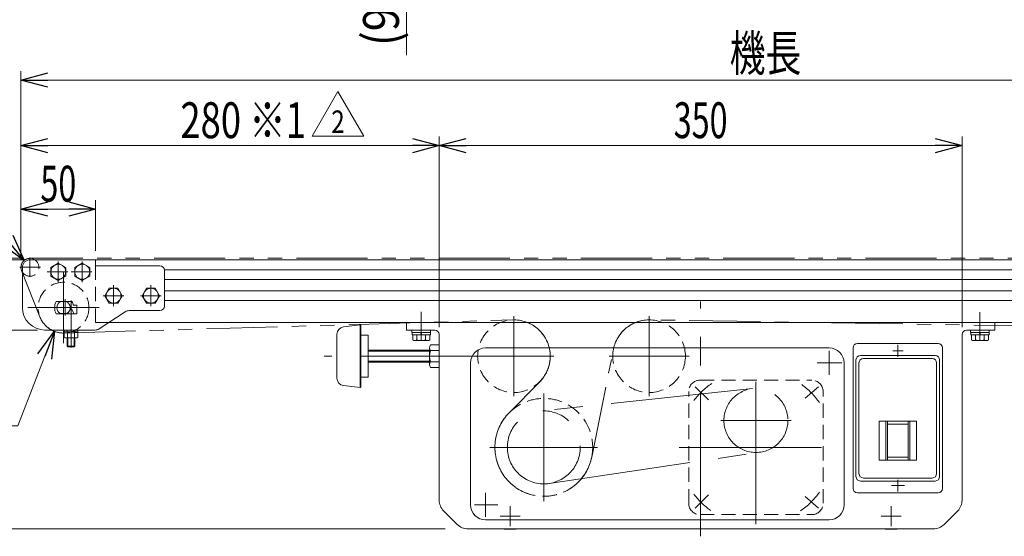
# Model space of a CAD drawing. Units: millimetres. Extents: x -1719 to 1719, y -1158 to 1158.
# Drawn here: x 430 to 1089, y -589 to -244 of the extents above; entities that cross this region are included whole.
import ezdxf
from ezdxf.enums import TextEntityAlignment as Align

# ---------------------------------------------------------------- set-up
doc = ezdxf.new("R2010")
doc.units = ezdxf.units.MM
doc.header["$LTSCALE"] = 1.5
for name, pattern in [('CENTERX2', [101.6, 63.5, -12.7, 12.7, -12.7]), ('DASHED2', [9.525, 6.35, -3.175]), ('PHANTOM', [63.5, 31.75, -6.35, 6.35, -6.35, 6.35, -6.35])]:
    doc.linetypes.add(name, pattern=pattern)
for name, color, linetype in [('11', 7, 'Continuous'), ('2', 7, 'Continuous'), ('4', 7, 'Continuous'), ('5', 7, 'Continuous'), ('BM0', 7, 'Continuous'), ('L-09', 7, 'Continuous'), ('L-6', 7, 'Continuous'), ('L-KOUNYU', 7, 'Continuous'), ('L-WORK', 7, 'Continuous'), ('Layer0002', 7, 'Continuous'), ('ZUWAKU', 7, 'Continuous'), ('寸法', 7, 'Continuous')]:
    doc.layers.add(name, color=color, linetype=linetype)
doc.styles.add('dcStyle0', font='ＭＳ Ｐゴシック', dxfattribs={"width": 1.2})
doc.styles.add('dcStyle1', font='txt.shx', dxfattribs={"width": 1.2, "bigfont": 'bigfont'})
doc.dimstyles.new('dc_Diam06', dxfattribs={"dimtxt": 24, "dimasz": 18.000011, "dimexe": 3, "dimexo": 3, "dimgap": 5, "dimtad": 2, "dimtih": 1, "dimtoh": 1, "dimdsep": 46, "dimtxsty": 'dcStyle0', "dimblk1": 'OPEN30', "dimblk2": 'OPEN30', "dimsah": 1, "dimcen": 0.09, "dimclrd": 2, "dimclre": 2, "dimclrt": 2, "dimadec": 0, "dimazin": 2, "dimtfac": 1, "dimtdec": 4, "dimtofl": 0, "dimtmove": 0, "dimatfit": 3, "dimfxl": 1, "dimarcsym": 1})
doc.dimstyles.new('dc_Rotated', dxfattribs={"dimtxt": 24, "dimasz": 18.000011, "dimexe": 5, "dimexo": 3, "dimgap": 5, "dimtad": 3, "dimdsep": 46, "dimtxsty": 'dcStyle0', "dimblk1": 'OPEN30', "dimblk2": 'OPEN30', "dimsah": 1, "dimcen": 0.09, "dimclrd": 2, "dimclre": 2, "dimclrt": 2, "dimadec": 0, "dimazin": 2, "dimtfac": 1, "dimtdec": 4, "dimtmove": 0, "dimatfit": 3, "dimfxl": 1, "dimarcsym": 1})

# ---------------------------------------------------------------- blocks, each defined once
blk = doc.blocks.new('_Open30')
at = {"color": 0, "linetype": 'ByBlock', "lineweight": -2}
for p, q in [((-1, 0.267949), (0, 0)), ((0, 0), (-1, -0.267949)), ((0, 0), (-1, 0))]:
    blk.add_line(p, q, dxfattribs=at)
blk = doc.blocks.new('*D8')
at = {"color": 2, "linetype": 'Continuous', "lineweight": 13}
for p, q in [((430.43, -403.39), (430.43, -278.1)), ((1430.43, -403.39), (1430.43, -278.1)), ((430.43, -284.1), (1430.43, -284.1))]:
    blk.add_line(p, q, dxfattribs=at)
at = {"color": 2, "xscale": 18.00001684569172, "yscale": 17.99993620934186}
for p, rotation in [((430.43, -284.1), 180), ((1430.43, -284.1), 360)]:
    blk.add_blockref('_Open30', p, dxfattribs=dict(at, rotation=rotation))
at = {"color": 2, "style": 'dcStyle0', "width": 0.6875}
blk.add_text('機長', height=24, dxfattribs=at).set_placement((904.85, -278.1), (952.85, -278.1), align=Align.FIT)
blk = doc.blocks.new('DC_IMAGEDIMGROUP_4')
at = {"color": 2, "linetype": 'Continuous', "lineweight": 13}
for p, q in [((330.43, -365.9), (330.43, -403.39)), ((430.43, -403.39), (325.43, -403.39)), ((429.43, -404.39), (325.43, -404.39)), ((330.43, -404.39), (330.43, -403.39)), ((330.43, -429.39), (330.43, -404.39))]:
    blk.add_line(p, q, dxfattribs=at)
at = {"color": 2, "xscale": 18.00001684569172, "yscale": 17.99993620934186}
for p, rotation in [((330.43, -403.39), 270), ((330.43, -404.39), 90)]:
    blk.add_blockref('_Open30', p, dxfattribs=dict(at, rotation=rotation))
at = {"color": 2, "style": 'dcStyle0', "width": 0.6875}
blk.add_text('1', height=24, rotation=90, dxfattribs=at).set_placement((325.43, -383.9), (325.43, -371.9), align=Align.FIT)
blk = doc.blocks.new('DC_IMAGEDIMGROUP_5')
at = {"color": 2, "linetype": 'Continuous', "lineweight": 13}
for p, q in [((430.43, -403.39), (430.43, -364.46)), ((480.43, -398.39), (480.43, -364.46)), ((430.43, -370.46), (480.43, -370.46))]:
    blk.add_line(p, q, dxfattribs=at)
at = {"color": 2, "xscale": 18.00001684569172, "yscale": 17.99993620934186}
for p, rotation in [((430.43, -370.46), 180), ((480.43, -370.46), 360)]:
    blk.add_blockref('_Open30', p, dxfattribs=dict(at, rotation=rotation))
at = {"color": 2, "style": 'dcStyle0', "width": 0.6875}
blk.add_text('50', height=24, dxfattribs=at).set_placement((443.43, -365.46), (467.43, -365.46), align=Align.FIT)
blk = doc.blocks.new('*D21')
at = {"color": 2, "linetype": 'Continuous', "lineweight": 13}
for p, q in [((430.43, -404.39), (430.43, -321.99)), ((710.43, -449.39), (710.43, -321.99)), ((430.43, -327.99), (710.43, -327.99))]:
    blk.add_line(p, q, dxfattribs=at)
at = {"color": 2, "xscale": 18.00001684569172, "yscale": 17.99993620934186}
for p, rotation in [((430.43, -327.99), 180), ((710.43, -327.99), 360)]:
    blk.add_blockref('_Open30', p, dxfattribs=dict(at, rotation=rotation))
at = {"color": 2, "style": 'dcStyle0', "width": 0.728135}
blk.add_text('280 ※1', height=24, dxfattribs=at).set_placement((537.16, -322.99), (621.16, -322.99), align=Align.FIT)
blk = doc.blocks.new('DC_GROUP_W_MMX224_RE_020_2_68')
at = {"color": 4, "linetype": 'DASHED2', "lineweight": 13}
for q in [(480.43, -404.39), (489.12, -446.39)]:
    blk.add_line((480.43, -446.39), q, dxfattribs=at)
at = {"color": 7, "linetype": 'Continuous', "lineweight": 13}
for p, q in [((480.43, -404.39), (1380.43, -404.39)), ((489.12, -446.39), (1371.74, -446.39))]:
    blk.add_line(p, q, dxfattribs=at)
at = {"color": 3, "linetype": 'Continuous', "lineweight": 13}
for p, q in [((526.42, -411.14), (1334.43, -411.14)), ((526.43, -417.64), (1334.43, -417.64)), ((526.43, -425.14), (1334.43, -425.14)), ((526.43, -431.64), (1334.43, -431.64))]:
    blk.add_line(p, q, dxfattribs=at)
blk = doc.blocks.new('*D106')
at = {"color": 2, "linetype": 'Continuous', "lineweight": 13}
for p, q in [((431.43, -404.39), (375.43, -404.39)), ((380.43, -451.39), (380.43, -404.39)), ((441.43, -451.39), (375.43, -451.39))]:
    blk.add_line(p, q, dxfattribs=at)
at = {"color": 2, "xscale": 18.00001684569172, "yscale": 17.99993620934186}
for p, rotation in [((380.43, -404.39), 90), ((380.43, -451.39), 270)]:
    blk.add_blockref('_Open30', p, dxfattribs=dict(at, rotation=rotation))
at = {"color": 2, "style": 'dcStyle0', "width": 0.6875}
blk.add_text('47', height=24, rotation=90, dxfattribs=at).set_placement((375.43, -439.89), (375.43, -415.89), align=Align.FIT)
blk = doc.blocks.new('*D107')
at = {"color": 2, "linetype": 'Continuous', "lineweight": 13}
for p, q in [((428.35, -515.37), (452.79, -452.24)), ((369.35, -515.37), (428.35, -515.37))]:
    blk.add_line(p, q, dxfattribs=at)
at = {"color": 2, "xscale": 18.00001684569172, "yscale": 17.99993620934186, "rotation": 68.83580629913969}
blk.add_blockref('_Open30', (452.79, -452.24), dxfattribs=at)
at = {"color": 2, "style": 'dcStyle0', "width": 0.6875}
blk.add_text('φ34', height=24, dxfattribs=at).set_placement((375.35, -510.37), (423.35, -510.37), align=Align.FIT)
blk = doc.blocks.new('*D108')
at = {"color": 2, "linetype": 'Continuous', "lineweight": 13}
for p, q in [((321.43, -341.52), (380.43, -341.52)), ((380.43, -341.52), (432.61, -404.76))]:
    blk.add_line(p, q, dxfattribs=at)
at = {"color": 2, "xscale": 18.00001684569172, "yscale": 17.99993620934186, "rotation": 309.528655366816}
blk.add_blockref('_Open30', (432.61, -404.76), dxfattribs=at)
at = {"color": 2, "style": 'dcStyle0', "width": 0.6875}
blk.add_text('φ12', height=24, dxfattribs=at).set_placement((327.43, -336.52), (375.43, -336.52), align=Align.FIT)
blk = doc.blocks.new('*D116')
at = {"color": 2, "linetype": 'Continuous', "lineweight": 13}
for p, q in [((431.43, -404.39), (325.43, -404.39)), ((330.43, -584.39), (330.43, -404.39)), ((714.42, -584.39), (325.43, -584.39))]:
    blk.add_line(p, q, dxfattribs=at)
at = {"color": 2, "xscale": 18.00001684569172, "yscale": 17.99993620934186}
for p, rotation in [((330.43, -404.39), 90), ((330.43, -584.39), 270)]:
    blk.add_blockref('_Open30', p, dxfattribs=dict(at, rotation=rotation))
at = {"color": 2, "style": 'dcStyle0', "width": 0.6875}
blk.add_text('180', height=24, rotation=90, dxfattribs=at).set_placement((325.43, -512.39), (325.43, -476.39), align=Align.FIT)
blk = doc.blocks.new('*D122')
at = {"color": 2, "linetype": 'Continuous', "lineweight": 13}
for p, q in [((710.43, -449.39), (710.43, -321.99)), ((1060.43, -449.39), (1060.43, -321.99)), ((710.43, -327.99), (1060.43, -327.99))]:
    blk.add_line(p, q, dxfattribs=at)
at = {"color": 2, "xscale": 18.00001684569172, "yscale": 17.99993620934186}
for p, rotation in [((710.43, -327.99), 180), ((1060.43, -327.99), 360)]:
    blk.add_blockref('_Open30', p, dxfattribs=dict(at, rotation=rotation))
at = {"color": 2, "style": 'dcStyle0', "width": 0.6875}
blk.add_text('350', height=24, dxfattribs=at).set_placement((867.43, -322.99), (903.43, -322.99), align=Align.FIT)
blk = doc.blocks.new('DC_GROUP_W_MMX224_RE_020_2_235')
at = {"color": 2, "linetype": 'Continuous', "lineweight": 13}
for p, q in [((625.31, -321.74), (642.63, -291.74)), ((642.63, -291.74), (659.95, -321.74)), ((659.95, -321.74), (625.31, -321.74))]:
    blk.add_line(p, q, dxfattribs=at)
at = {"color": 2, "style": 'dcStyle1', "width": 0.741176}
blk.add_text('2', height=15, dxfattribs=at).set_placement((638.13, -319.49), (647.13, -319.49), align=Align.FIT)
blk = doc.blocks.new('DC_GROUP_W_MMX224_RE_020_2_234')
at = {"linetype": 'Continuous'}
blk.add_blockref('DC_GROUP_W_MMX224_RE_020_2_235', (0, 0), dxfattribs=at)
blk = doc.blocks.new('DC_GROUP_W_MMX224_RE_020_2_244')
at = {"color": 7, "linetype": 'Continuous', "lineweight": 13}
for p, q in [((692.18, -451.39), (704.68, -451.39)), ((692.18, -451.39), (692.18, -452.99)), ((692.18, -452.99), (704.68, -452.99)), ((692.33, -452.99), (692.33, -454.49)), ((692.33, -454.49), (704.53, -454.49)), ((692.66, -454.49), (692.66, -457.98)), ((695.54, -454.49), (695.54, -457.98)), ((698.43, -454.49), (698.03, -452.99)), ((698.83, -454.49), (698.43, -452.99)), ((701.32, -454.49), (701.32, -457.98)), ((704.2, -454.49), (704.2, -457.98)), ((704.53, -452.99), (704.53, -454.49)), ((704.68, -451.39), (704.68, -452.99)), ((694.1, -458.49), (702.76, -458.49))]:
    blk.add_line(p, q, dxfattribs=at)
at = {"color": 3, "linetype": 'CENTERX2', "lineweight": 13}
blk.add_line((698.43, -458.49), (698.43, -451.39), dxfattribs=at)
at = {"color": 7, "linetype": 'Continuous', "lineweight": 13}
for centre, radius, start, end in [((694.1, -456.17), 2.32, 231.48106, 308.51894), ((698.43, -449.97), 8.51, 250.18081, 289.81919), ((702.76, -456.17), 2.32, 231.48106, 308.51894)]:
    blk.add_arc(centre, radius, start, end, dxfattribs=at)
blk = doc.blocks.new('DC_GROUP_W_MMX224_RE_020_2_245')
at = {"color": 7, "linetype": 'Continuous', "lineweight": 13}
for p, q in [((1066.18, -451.39), (1078.68, -451.39)), ((1066.18, -451.39), (1066.18, -452.99)), ((1066.18, -452.99), (1078.68, -452.99)), ((1066.33, -452.99), (1066.33, -454.49)), ((1066.33, -454.49), (1078.53, -454.49)), ((1066.66, -454.49), (1066.66, -457.98)), ((1069.54, -454.49), (1069.54, -457.98)), ((1072.43, -454.49), (1072.03, -452.99)), ((1072.83, -454.49), (1072.43, -452.99)), ((1075.32, -454.49), (1075.32, -457.98)), ((1078.2, -454.49), (1078.2, -457.98)), ((1078.53, -452.99), (1078.53, -454.49)), ((1078.68, -451.39), (1078.68, -452.99)), ((1068.1, -458.49), (1076.76, -458.49))]:
    blk.add_line(p, q, dxfattribs=at)
at = {"color": 3, "linetype": 'CENTERX2', "lineweight": 13}
blk.add_line((1072.43, -458.49), (1072.43, -451.39), dxfattribs=at)
at = {"color": 7, "linetype": 'Continuous', "lineweight": 13}
for centre, radius, start, end in [((1068.1, -456.17), 2.32, 231.48106, 308.51894), ((1072.43, -449.97), 8.51, 250.18081, 289.81919), ((1076.76, -456.17), 2.32, 231.48106, 308.51894)]:
    blk.add_arc(centre, radius, start, end, dxfattribs=at)
blk = doc.blocks.new('DC_GROUP_W_MMX224_RE_020_2_62')
at = {"layer": '5', "color": 3, "linetype": 'CENTERX2', "lineweight": 13}
for p, q in [((922.43, -581.22), (922.43, -480.36)), ((890.72, -498.18), (881.84, -489.3)), ((955.4, -496.91), (964.28, -489.3)), ((871.02, -529.89), (973.67, -529.89)), ((890.72, -561.59), (881.84, -570.47)), ((955.4, -562.86), (964.28, -570.47))]:
    blk.add_line(p, q, dxfattribs=at)
at = {"layer": '5', "color": 4, "linetype": 'DASHED2', "lineweight": 13}
for p, q in [((885.04, -484.89), (959.82, -484.89)), ((877.43, -567.28), (877.43, -492.5)), ((967.43, -567.28), (967.43, -492.5)), ((885.04, -574.89), (959.82, -574.89))]:
    blk.add_line(p, q, dxfattribs=at)
for centre, start, end in [((885.04, -492.5), 90, 180), ((959.82, -492.5), 0, 90), ((885.04, -567.28), 180, 270), ((959.82, -567.28), 270, 0)]:
    blk.add_arc(centre, 7.61, start, end, dxfattribs=at)
at = {"layer": '5', "color": 3, "linetype": 'CENTERX2', "lineweight": 13}
for start, end in [(124.67744, 142.85332), (35.21759, 53.89295), (305.12733, 324.78241), (217.14668, 234.31737)]:
    blk.add_arc((922.43, -529.89), 52, start, end, dxfattribs=at)
blk = doc.blocks.new('DC_GROUP_W_MMX224_RE_020_2_60')
at = {"layer": '2', "color": 7, "linetype": 'Continuous', "lineweight": 13}
for p, q in [((646.31, -449.28), (657.43, -447.89)), ((657.43, -447.89), (657.43, -489.89)), ((657.93, -448.32), (657.43, -447.89)), ((641.93, -483.54), (641.93, -454.24)), ((657.93, -448.32), (657.93, -489.45)), ((657.93, -454.89), (662.93, -454.89)), ((662.93, -454.89), (662.93, -482.89)), ((704.51, -461.38), (710.43, -461.38)), ((662.93, -464.89), (703.93, -464.89)), ((703.93, -474.52), (703.93, -463.26)), ((710.43, -465.13), (704.51, -465.13)), ((703.93, -472.89), (662.93, -472.89)), ((710.43, -472.64), (704.51, -472.64)), ((710.43, -476.39), (704.51, -476.39)), ((657.93, -482.89), (662.93, -482.89)), ((657.43, -489.89), (646.31, -488.5)), ((657.93, -489.45), (657.43, -489.89))]:
    blk.add_line(p, q, dxfattribs=at)
at = {"layer": '2', "color": 3, "linetype": 'Continuous', "lineweight": 13}
for p, q in [((662.93, -465.56), (703.93, -465.56)), ((703.93, -472.21), (662.93, -472.21))]:
    blk.add_line(p, q, dxfattribs=at)
at = {"layer": '2', "color": 3, "linetype": 'CENTERX2', "lineweight": 13}
blk.add_line((752.93, -468.89), (633.33, -468.89), dxfattribs=at)
at = {"layer": '2', "color": 7, "linetype": 'Continuous', "lineweight": 13}
for centre, radius, start, end in [((646.93, -454.24), 5, 97.12502, 180), ((707.25, -463.26), 3.32, 145.61575, 214.38425), ((716.35, -468.89), 12.42, 162.41205, 197.58795), ((707.25, -474.52), 3.32, 145.61575, 214.38425), ((646.93, -483.54), 5, 180, 262.87498)]:
    blk.add_arc(centre, radius, start, end, dxfattribs=at)
blk = doc.blocks.new('DC_GROUP_W_MMX224_RE_020_2_61')
at = {"layer": '2', "color": 3, "linetype": 'CENTERX2', "lineweight": 13}
for p, q in [((885.43, -589.39), (885.43, -432.39)), ((698.43, -458.2), (698.43, -439.18)), ((1072.43, -439.49), (1072.43, -458.49)), ((1017.43, -461.18), (1017.43, -469.21)), ((1014.02, -465.39), (1021.02, -465.39)), ((1017.43, -551.69), (1017.43, -559.52)), ((1013.24, -555.39), (1021.82, -555.39)), ((757.93, -569.14), (757.93, -582.64)), ((1012.93, -569.14), (1012.93, -582.64)), ((751.18, -575.89), (764.68, -575.89)), ((1006.18, -575.89), (1019.68, -575.89))]:
    blk.add_line(p, q, dxfattribs=at)
at = {"layer": '2', "color": 7, "linetype": 'Continuous', "lineweight": 13}
for p, q in [((688.43, -446.39), (688.43, -451.39)), ((688.43, -446.39), (1082.43, -446.39)), ((1082.43, -451.39), (1082.43, -446.39)), ((707.43, -451.39), (688.43, -451.39)), ((710.43, -565.24), (710.43, -454.39)), ((1060.43, -565.24), (1060.43, -454.39)), ((1063.43, -451.39), (1082.43, -451.39)), ((990.43, -460.39), (1044.43, -460.39)), ((987.43, -557.39), (987.43, -463.39)), ((1047.43, -557.39), (1047.43, -463.39)), ((1044.43, -560.39), (990.43, -560.39)), ((713.36, -572.32), (722.5, -581.46)), ((1048.36, -581.46), (1057.5, -572.32)), ((1041.29, -584.39), (729.57, -584.39)), ((753.93, -584.39), (753.93, -584.69)), ((753.93, -584.69), (761.93, -584.69)), ((761.93, -584.69), (761.93, -584.39)), ((1008.93, -584.39), (1008.93, -584.69)), ((1008.93, -584.69), (1016.93, -584.69)), ((1016.93, -584.69), (1016.93, -584.39))]:
    blk.add_line(p, q, dxfattribs=at)
at = {"layer": '2', "color": 3, "linetype": 'Continuous', "lineweight": 13}
for p, q in [((989.43, -549.39), (989.43, -471.39)), ((991.43, -547.39), (991.43, -473.39)), ((992.43, -468.39), (1042.43, -468.39)), ((994.43, -470.39), (1040.43, -470.39)), ((1043.43, -547.39), (1043.43, -473.39)), ((1045.43, -549.39), (1045.43, -471.39)), ((1029.93, -512.39), (1004.93, -512.39)), ((1004.93, -512.39), (1004.93, -538.39)), ((1009.43, -512.39), (1009.43, -538.39)), ((1010.43, -512.39), (1010.43, -538.39)), ((1024.43, -512.39), (1024.43, -538.39)), ((1025.43, -512.39), (1025.43, -538.39)), ((1029.93, -538.39), (1029.93, -512.39)), ((1010.43, -514.39), (1024.43, -514.39)), ((1004.93, -538.39), (1029.93, -538.39)), ((1010.43, -536.39), (1024.43, -536.39)), ((1042.43, -552.39), (992.43, -552.39)), ((1040.43, -550.39), (994.43, -550.39))]:
    blk.add_line(p, q, dxfattribs=at)
at = {"layer": '2', "color": 7, "linetype": 'Continuous', "lineweight": 13}
for centre, radius, start, end in [((707.43, -454.39), 3, 0, 90), ((1063.43, -454.39), 3, 90, 180), ((990.43, -463.39), 3, 90, 180), ((1044.43, -463.39), 3, 0, 90), ((990.43, -557.39), 3, 180, 270), ((1044.43, -557.39), 3, 270, 0), ((720.43, -565.24), 10, 180, 225), ((1050.43, -565.24), 10, 315, 0), ((729.57, -574.39), 10, 225, 270), ((1041.29, -574.39), 10, 270, 315)]:
    blk.add_arc(centre, radius, start, end, dxfattribs=at)
at = {"layer": '2', "color": 3, "linetype": 'Continuous', "lineweight": 13}
for centre, start, end in [((992.43, -471.39), 90, 180), ((994.43, -473.39), 90, 180), ((1040.43, -473.39), 0, 90), ((1042.43, -471.39), 0, 90), ((992.43, -549.39), 180, 270), ((994.43, -547.39), 180, 270), ((1040.43, -547.39), 270, 0), ((1042.43, -549.39), 270, 0)]:
    blk.add_arc(centre, 3, start, end, dxfattribs=at)
blk = doc.blocks.new('DC_GROUP_W_MMX224_RE_020_2_63')
at = {"layer": '11', "color": 7, "linetype": 'Continuous', "lineweight": 13}
for p, q in [((741.43, -463.39), (971.43, -463.39)), ((731.43, -473.39), (731.43, -568.39)), ((981.43, -473.39), (981.43, -568.39)), ((971.43, -578.39), (741.43, -578.39))]:
    blk.add_line(p, q, dxfattribs=at)
at = {"layer": '11', "color": 3, "linetype": 'CENTERX2', "lineweight": 13}
for p, q in [((971.43, -481.45), (971.43, -465.4)), ((963.48, -473.39), (979.84, -473.39)), ((741.43, -576.46), (741.43, -560.41)), ((733.95, -568.39), (749.72, -568.39))]:
    blk.add_line(p, q, dxfattribs=at)
at = {"layer": '11', "color": 7, "linetype": 'Continuous', "lineweight": 13}
for centre, start, end in [((741.43, -473.39), 90, 180), ((971.43, -473.39), 360, 90), ((741.43, -568.39), 180, 270), ((971.43, -568.39), 270, 0)]:
    blk.add_arc(centre, 10, start, end, dxfattribs=at)
blk = doc.blocks.new('DC_GROUP_W_MMX224_RE_020_2_79')
at = {"layer": 'ZUWAKU', "color": 3, "linetype": 'CENTERX2', "lineweight": 13}
for p, q in [((458.93, -412.59), (458.93, -460.19)), ((435.13, -436.39), (482.73, -436.39))]:
    blk.add_line(p, q, dxfattribs=at)
at = {"layer": 'ZUWAKU', "color": 7, "linetype": 'Continuous', "lineweight": 13}
for p, q in [((460.99, -432.39), (456.87, -432.39)), ((456.87, -440.39), (460.99, -440.39))]:
    blk.add_line(p, q, dxfattribs=at)
at = {"layer": 'ZUWAKU', "color": 4, "linetype": 'DASHED2', "lineweight": 13}
blk.add_circle((458.93, -436.39), 17, dxfattribs=at)
at = {"layer": 'ZUWAKU', "color": 7, "linetype": 'Continuous', "lineweight": 13}
for start, end in [(117.26604, 242.73396), (297.26604, 62.73396)]:
    blk.add_arc((458.93, -436.39), 4.5, start, end, dxfattribs=at)
blk = doc.blocks.new('DC_GROUP_W_MMX224_RE_020_2_77')
at = {"layer": 'Layer0002', "color": 7, "linetype": 'Continuous', "lineweight": 13}
for p, q in [((480.43, -404.39), (436.43, -404.39)), ((480.43, -408.39), (480.43, -404.39)), ((523.43, -408.39), (480.43, -408.39)), ((431.43, -409.39), (431.43, -436.39)), ((526.43, -411.39), (526.43, -435.39)), ((464.58, -432.29), (453.92, -432.29)), ((467.93, -434.79), (465.43, -434.79)), ((467.93, -434.79), (467.93, -440.49)), ((453.92, -440.49), (467.93, -440.49)), ((500.19, -439.19), (482.67, -450.58)), ((523.43, -438.39), (502.91, -438.39)), ((446.43, -451.39), (479.95, -451.39))]:
    blk.add_line(p, q, dxfattribs=at)
at = {"layer": 'Layer0002', "color": 3, "linetype": 'CENTERX2', "lineweight": 13}
for p, q in [((459.93, -430.76), (459.93, -441.76)), ((463.93, -453.39), (463.93, -431.58))]:
    blk.add_line(p, q, dxfattribs=at)
at = {"layer": 'Layer0002', "color": 7, "linetype": 'Continuous', "lineweight": 13}
for centre, radius, start, end in [((436.43, -409.39), 5, 90, 180), ((523.43, -411.39), 3, 0, 90), ((461.93, -436.39), 9, 152.89931, 207.10069), ((456.57, -436.39), 9, 10.24035, 27.10069), ((446.43, -436.39), 15, 180, 270), ((502.91, -443.39), 5, 90, 123.02387), ((523.43, -435.39), 3, 270, 360), ((479.95, -446.39), 5, 270, 303.02387)]:
    blk.add_arc(centre, radius, start, end, dxfattribs=at)
blk = doc.blocks.new('DC_GROUP_W_MMX224_RE_020_2_80')
at = {"layer": 'Layer0002', "color": 7, "linetype": 'Continuous', "lineweight": 13}
for p, q in [((450.43, -409.5), (455.43, -406.61)), ((455.43, -406.61), (460.43, -409.5)), ((450.43, -415.27), (450.43, -409.5)), ((460.43, -409.5), (460.43, -415.27)), ((455.43, -418.16), (450.43, -415.27)), ((460.43, -415.27), (455.43, -418.16))]:
    blk.add_line(p, q, dxfattribs=at)
at = {"layer": 'Layer0002', "color": 3, "linetype": 'CENTERX2', "lineweight": 13}
for p, q in [((455.43, -419.32), (455.43, -405.46)), ((448, -412.39), (461.86, -412.39))]:
    blk.add_line(p, q, dxfattribs=at)
at = {"layer": 'Layer0002', "color": 3, "linetype": 'Continuous', "lineweight": 13}
blk.add_circle((455.43, -412.39), 5, dxfattribs=at)
blk = doc.blocks.new('DC_GROUP_W_MMX224_RE_020_2_81')
at = {"layer": 'Layer0002', "color": 7, "linetype": 'Continuous', "lineweight": 13}
for p, q in [((466.43, -409.5), (471.43, -406.61)), ((471.43, -406.61), (476.43, -409.5)), ((466.43, -415.27), (466.43, -409.5)), ((476.43, -409.5), (476.43, -415.27)), ((471.43, -418.16), (466.43, -415.27)), ((476.43, -415.27), (471.43, -418.16))]:
    blk.add_line(p, q, dxfattribs=at)
at = {"layer": 'Layer0002', "color": 3, "linetype": 'CENTERX2', "lineweight": 13}
for p, q in [((471.43, -419.32), (471.43, -405.46)), ((464, -412.39), (477.86, -412.39))]:
    blk.add_line(p, q, dxfattribs=at)
at = {"layer": 'Layer0002', "color": 3, "linetype": 'Continuous', "lineweight": 13}
blk.add_circle((471.43, -412.39), 5, dxfattribs=at)
blk = doc.blocks.new('DC_GROUP_W_MMX224_RE_020_2_82')
at = {"layer": 'Layer0002', "color": 7, "linetype": 'Continuous', "lineweight": 13}
for p, q in [((463.43, -437.58), (461.75, -440.49)), ((464.43, -437.58), (463.43, -437.58)), ((466.11, -440.49), (464.43, -437.58)), ((459.31, -452.69), (459.31, -456.33)), ((468.55, -452.69), (459.31, -452.69)), ((468.53, -451.39), (459.33, -451.39)), ((459.33, -451.39), (459.33, -452.69)), ((461.62, -452.69), (461.62, -456.33)), ((466.24, -452.69), (466.24, -456.33)), ((468.53, -452.69), (468.53, -451.39)), ((468.55, -456.33), (468.55, -452.69)), ((460.47, -456.69), (467.39, -456.69)), ((461.43, -456.69), (461.43, -462.15)), ((466.43, -462.15), (466.43, -456.69)), ((461.86, -462.58), (461.43, -462.15)), ((466, -462.58), (461.86, -462.58)), ((466.43, -462.15), (466, -462.58))]:
    blk.add_line(p, q, dxfattribs=at)
at = {"layer": 'Layer0002', "color": 3, "linetype": 'CENTERX2', "lineweight": 13}
blk.add_line((463.93, -437.58), (463.93, -463.02), dxfattribs=at)
at = {"layer": 'Layer0002', "color": 6, "linetype": 'Continuous', "lineweight": 13}
for p, q in [((461.38, -451.39), (461.38, -452.69)), ((466.48, -451.39), (466.48, -452.69))]:
    blk.add_line(p, q, dxfattribs=at)
at = {"layer": 'Layer0002', "color": 3, "linetype": 'Continuous', "lineweight": 13}
for p, q in [((461.86, -456.69), (461.86, -462.58)), ((466, -462.58), (466, -456.69)), ((461.43, -462.15), (466.43, -462.15))]:
    blk.add_line(p, q, dxfattribs=at)
at = {"layer": 'Layer0002', "color": 7, "linetype": 'Continuous', "lineweight": 13}
for centre, radius, start, end in [((460.47, -454.64), 2.04, 235.61575, 304.38425), ((463.93, -449.04), 7.64, 252.41205, 287.58795), ((467.39, -454.64), 2.04, 235.61575, 304.38425)]:
    blk.add_arc(centre, radius, start, end, dxfattribs=at)
blk = doc.blocks.new('DC_GROUP_W_MMX224_RE_020_2_78')
at = {"layer": 'BM0', "color": 3, "linetype": 'CENTERX2', "lineweight": 13}
for p, q in [((436.43, -415.86), (436.43, -402.88)), ((443.43, -409.39), (429.71, -409.39))]:
    blk.add_line(p, q, dxfattribs=at)
at = {"layer": 'BM0', "color": 7, "linetype": 'Continuous', "lineweight": 13}
blk.add_arc((436.43, -409.39), 6, 56.44269, 213.55731, dxfattribs=at)
at = {"layer": 'BM0', "color": 4, "linetype": 'DASHED2', "lineweight": 13}
blk.add_arc((436.43, -409.39), 6, 213.55731, 56.44269, dxfattribs=at)
blk = doc.blocks.new('DC_GROUP_W_MMX224_RE_020_2_83')
at = {"layer": 'L-6', "color": 3, "linetype": 'CENTERX2', "lineweight": 13}
for p, q in [((492.43, -435.32), (492.43, -421.46)), ((499.36, -428.39), (485.5, -428.39))]:
    blk.add_line(p, q, dxfattribs=at)
at = {"layer": 'L-6', "color": 7, "linetype": 'Continuous', "lineweight": 13}
for p, q in [((486.65, -428.39), (489.54, -423.39)), ((489.54, -433.39), (486.65, -428.39)), ((489.54, -423.39), (495.32, -423.39)), ((495.32, -423.39), (498.2, -428.39)), ((498.2, -428.39), (495.32, -433.39)), ((495.32, -433.39), (489.54, -433.39))]:
    blk.add_line(p, q, dxfattribs=at)
at = {"layer": 'L-6', "color": 3, "linetype": 'Continuous', "lineweight": 13}
blk.add_circle((492.43, -428.39), 5, dxfattribs=at)
blk = doc.blocks.new('DC_GROUP_W_MMX224_RE_020_2_84')
at = {"layer": 'L-6', "color": 3, "linetype": 'CENTERX2', "lineweight": 13}
for p, q in [((517.43, -435.32), (517.43, -421.46)), ((524.36, -428.39), (510.5, -428.39))]:
    blk.add_line(p, q, dxfattribs=at)
at = {"layer": 'L-6', "color": 7, "linetype": 'Continuous', "lineweight": 13}
for p, q in [((511.65, -428.39), (514.54, -423.39)), ((514.54, -433.39), (511.65, -428.39)), ((514.54, -423.39), (520.32, -423.39)), ((520.32, -423.39), (523.2, -428.39)), ((523.2, -428.39), (520.32, -433.39)), ((520.32, -433.39), (514.54, -433.39))]:
    blk.add_line(p, q, dxfattribs=at)
at = {"layer": 'L-6', "color": 3, "linetype": 'Continuous', "lineweight": 13}
blk.add_circle((517.43, -428.39), 5, dxfattribs=at)
blk = doc.blocks.new('DC_IMAGEDIMGROUP_16')
at = {"layer": '寸法', "color": 2, "linetype": 'Continuous', "lineweight": 13}
for p, q in [((688.43, -171.89), (688.43, -196.89)), ((667.93, -196.89), (693.43, -196.89)), ((688.43, -205.89), (688.43, -196.89)), ((662.43, -205.89), (693.43, -205.89)), ((688.43, -267.38), (688.43, -205.89))]:
    blk.add_line(p, q, dxfattribs=at)
at = {"layer": '寸法', "color": 2, "xscale": 18.00001684569172, "yscale": 17.99993620934186}
for p, rotation in [((688.43, -196.89), 270), ((688.43, -205.89), 90)]:
    blk.add_blockref('_Open30', p, dxfattribs=dict(at, rotation=rotation))
at = {"layer": '寸法', "color": 2, "style": 'dcStyle0', "width": 0.929595}
blk.add_text('(9)', height=24, rotation=90, dxfattribs=at).set_placement((683.43, -261.38), (683.43, -225.38), align=Align.FIT)
blk = doc.blocks.new('DC_GROUP_W_MMX224_RE_020_2_66')
at = {"layer": 'L-KOUNYU', "color": 3, "linetype": 'CENTERX2', "lineweight": 13}
for p, q in [((850.93, -442.16), (850.93, -495.62)), ((877.66, -468.89), (824.2, -468.89))]:
    blk.add_line(p, q, dxfattribs=at)
at = {"layer": 'L-KOUNYU', "color": 4, "linetype": 'DASHED2', "lineweight": 13}
blk.add_circle((850.93, -468.89), 24.3, dxfattribs=at)
blk = doc.blocks.new('DC_GROUP_W_MMX224_RE_020_2_67')
at = {"layer": 'L-KOUNYU', "color": 3, "linetype": 'CENTERX2', "lineweight": 13}
for p, q in [((760.43, -442.16), (760.43, -495.62)), ((787.16, -468.89), (733.7, -468.89))]:
    blk.add_line(p, q, dxfattribs=at)
at = {"layer": 'L-KOUNYU', "color": 4, "linetype": 'DASHED2', "lineweight": 13}
blk.add_circle((760.43, -468.89), 24.3, dxfattribs=at)
blk = doc.blocks.new('DC_GROUP_W_MMX224_RE_020_2_65')
at = {"layer": 'L-09', "color": 3, "linetype": 'CENTERX2', "lineweight": 13}
for p, q in [((920.18, -490.6), (777.87, -505.61)), ((784.01, -554.03), (925.57, -533.06))]:
    blk.add_line(p, q, dxfattribs=at)
blk = doc.blocks.new('DC_GROUP_W_MMX224_RE_020_2_64')
at = {"layer": 'L-09', "color": 3, "linetype": 'CENTERX2', "lineweight": 13}
for p, q in [((780.43, -493.86), (780.43, -565.91)), ((922.43, -488.34), (922.43, -535.43)), ((945.97, -511.89), (898.88, -511.89)), ((816.45, -529.89), (744.4, -529.89))]:
    blk.add_line(p, q, dxfattribs=at)
for centre, radius in [((922.43, -511.89), 21.4), ((780.43, -529.89), 24.41)]:
    blk.add_circle(centre, radius, dxfattribs=at)
at = {"layer": 'L-09', "linetype": 'Continuous'}
blk.add_blockref('DC_GROUP_W_MMX224_RE_020_2_65', (0, 0), dxfattribs=at)
blk = doc.blocks.new('DC_GROUP_W_MMX224_RE_020_2_89')
at = {"layer": '4', "color": 140, "linetype": 'PHANTOM', "lineweight": 13}
for p, q in [((1424.43, -403.39), (436.43, -403.39)), ((430.85, -411.59), (443.12, -442.64)), ((459.43, -453.38), (759.72, -444.6)), ((1401.66, -453.38), (851.32, -444.59)), ((812.53, -536.36), (827.11, -464.08)), ((777.74, -485.94), (757.09, -506.91))]:
    blk.add_line(p, q, dxfattribs=at)
for centre, radius, start, end in [((436.43, -409.39), 6, 90, 201.56672), ((458.93, -436.39), 17, 201.56672, 269.59959), ((760.43, -468.89), 24.3, 315.44258, 83.57243), ((850.93, -468.89), 24.3, 90.55222, 168.59843), ((780.43, -529.89), 32.75, 135.44258, 348.59843)]:
    blk.add_arc(centre, radius, start, end, dxfattribs=at)

msp = doc.modelspace()

# ---------------------------------------------------------------- linework, layer by layer
at = {"color": 140, "linetype": 'PHANTOM', "lineweight": 13}
msp.add_arc((760.4292, -468.8869), 24.3, 83.5724343, 83.5944664, dxfattribs=at)
at = {"layer": '2', "color": 140, "linetype": 'PHANTOM', "lineweight": 13}
msp.add_arc((760.4292, -468.8869), 24.3, 83.5724343, 83.5944664, dxfattribs=at)
at = {"layer": 'L-WORK', "color": 4, "linetype": 'DASHED2', "lineweight": 13}
msp.add_circle((780.4292, -529.8869), 32.75, dxfattribs=at)

# ---------------------------------------------------------------- block references
at = {"linetype": 'Continuous'}
for name in ['DC_GROUP_W_MMX224_RE_020_2_234', 'DC_IMAGEDIMGROUP_5', 'DC_IMAGEDIMGROUP_4', 'DC_GROUP_W_MMX224_RE_020_2_68', 'DC_GROUP_W_MMX224_RE_020_2_244', 'DC_GROUP_W_MMX224_RE_020_2_245']:
    msp.add_blockref(name, (0, 0), dxfattribs=at)
at = {"layer": '11', "linetype": 'Continuous'}
msp.add_blockref('DC_GROUP_W_MMX224_RE_020_2_63', (0, 0), dxfattribs=at)
at = {"layer": '2', "linetype": 'Continuous'}
for name in ['DC_GROUP_W_MMX224_RE_020_2_61', 'DC_GROUP_W_MMX224_RE_020_2_60']:
    msp.add_blockref(name, (0, 0), dxfattribs=at)
at = {"layer": '4', "linetype": 'Continuous'}
msp.add_blockref('DC_GROUP_W_MMX224_RE_020_2_89', (0, 0), dxfattribs=at)
at = {"layer": '5', "linetype": 'Continuous'}
msp.add_blockref('DC_GROUP_W_MMX224_RE_020_2_62', (0, 0), dxfattribs=at)
at = {"layer": 'BM0', "linetype": 'Continuous'}
msp.add_blockref('DC_GROUP_W_MMX224_RE_020_2_78', (0, 0), dxfattribs=at)
at = {"layer": 'L-09', "linetype": 'Continuous'}
msp.add_blockref('DC_GROUP_W_MMX224_RE_020_2_64', (0, 0), dxfattribs=at)
at = {"layer": 'L-6', "linetype": 'Continuous'}
for name in ['DC_GROUP_W_MMX224_RE_020_2_83', 'DC_GROUP_W_MMX224_RE_020_2_84']:
    msp.add_blockref(name, (0, 0), dxfattribs=at)
at = {"layer": 'L-KOUNYU', "linetype": 'Continuous'}
for name in ['DC_GROUP_W_MMX224_RE_020_2_67', 'DC_GROUP_W_MMX224_RE_020_2_66']:
    msp.add_blockref(name, (0, 0), dxfattribs=at)
at = {"layer": 'Layer0002', "linetype": 'Continuous'}
for name in ['DC_GROUP_W_MMX224_RE_020_2_77', 'DC_GROUP_W_MMX224_RE_020_2_80', 'DC_GROUP_W_MMX224_RE_020_2_81', 'DC_GROUP_W_MMX224_RE_020_2_82']:
    msp.add_blockref(name, (0, 0), dxfattribs=at)
at = {"layer": 'ZUWAKU', "linetype": 'Continuous'}
msp.add_blockref('DC_GROUP_W_MMX224_RE_020_2_79', (0, 0), dxfattribs=at)
at = {"layer": '寸法', "linetype": 'Continuous'}
msp.add_blockref('DC_IMAGEDIMGROUP_16', (0, 0), dxfattribs=at)

# ---------------------------------------------------------------- dimensions: what is measured, and where the dimension line sits
at = {"linetype": 'Continuous', "lineweight": 13}
for base, p1, p2, text, override, picture, middle in [((1430.4292, -284.1026), (430.4292, -406.3869), (1430.4292, -406.3869), '機長', {"dimtxt": 24, "dimasz": 18.000011, "dimexe": 6, "dimexo": 3, "dimgap": 6, "dimtad": 3, "dimtih": 0, "dimtoh": 0, "dimdec": 2, "dimlfac": 1, "dimzin": 8, "dimtxsty": 'dcStyle0', "dimblk1": 'Open30', "dimblk2": 'Open30', "dimsah": 1, "dimclrd": 2, "dimclre": 2, "dimclrt": 2, "dimazin": 2, "dimtofl": 1, "dimtolj": 0, "dimtzin": 8, "dimarcsym": 1}, '*D8', (928.8492, -284.1026)), ((710.4292, -327.9903), (430.4292, -407.3869), (710.4292, -452.3869), '<> ※1', {"dimtxt": 24, "dimasz": 18.000011, "dimexe": 6, "dimexo": 3, "dimgap": 5, "dimtad": 3, "dimtih": 0, "dimtoh": 0, "dimdec": 2, "dimlfac": 1, "dimzin": 8, "dimtxsty": 'dcStyle0', "dimblk1": 'Open30', "dimblk2": 'Open30', "dimsah": 1, "dimclrd": 2, "dimclre": 2, "dimclrt": 2, "dimazin": 2, "dimtofl": 1, "dimtolj": 0, "dimtzin": 8, "dimarcsym": 1}, '*D21', (579.1566, -327.9903))]:
    dim = msp.add_linear_dim(base=base, p1=p1, p2=p2, text=text, dimstyle='dc_Rotated', override=override, dxfattribs=at)
    dim.commit()
    dim.dimension.update_dxf_attribs({"geometry": picture, "text_midpoint": middle, "dimtype": 160})
dim = msp.add_linear_dim(base=(1060.4292, -327.9903), p1=(710.4292, -452.3869), p2=(1060.4292, -452.3869), dimstyle='dc_Rotated', override={"dimtxt": 24, "dimasz": 18.000011, "dimexe": 6, "dimexo": 3, "dimgap": 5, "dimtad": 3, "dimtih": 0, "dimtoh": 0, "dimdec": 2, "dimlfac": 1, "dimzin": 8, "dimtxsty": 'dcStyle0', "dimblk1": 'Open30', "dimblk2": 'Open30', "dimsah": 1, "dimclrd": 2, "dimclre": 2, "dimclrt": 2, "dimazin": 2, "dimtofl": 1, "dimtolj": 0, "dimtzin": 8, "dimarcsym": 1}, dxfattribs=at)
dim.commit()
dim.dimension.update_dxf_attribs({"geometry": '*D122', "text_midpoint": (885.4292, -327.9903), "dimtype": 160})
for p1, p2, text, picture, middle in [((440.248, -414.0147), (432.6105, -404.7591), 'φ12', '*D108', (351.4292, -341.5227)), ((465.0669, -420.5336), (452.7915, -452.2403), 'φ34', '*D107', (399.3499, -515.3715))]:
    dim = msp.add_diameter_dim_2p(p1=p1, p2=p2, text=text, dimstyle='dc_Diam06', override={"dimtxt": 24, "dimasz": 18.000011, "dimexe": 3, "dimexo": 3, "dimgap": 5, "dimtad": 2, "dimdec": 2, "dimlfac": 1, "dimzin": 8, "dimtxsty": 'dcStyle0', "dimblk1": 'Open30', "dimblk2": 'Open30', "dimsah": 1, "dimclrd": 2, "dimclre": 2, "dimclrt": 2, "dimazin": 2, "dimtolj": 0, "dimtzin": 8, "dimarcsym": 1}, dxfattribs=at)
    dim.commit()
    dim.dimension.update_dxf_attribs({"geometry": picture, "text_midpoint": middle, "dimtype": 163})
for base, p1, picture, middle in [((330.4292, -404.3869), (717.4247, -584.3869), '*D116', (330.4292, -494.3869)), ((380.4292, -404.3869), (444.4292, -451.3869), '*D106', (380.4292, -427.8869))]:
    dim = msp.add_linear_dim(base=base, p1=p1, p2=(434.4292, -404.3869), angle=90, dimstyle='dc_Rotated', override={"dimtxt": 24, "dimasz": 18.000011, "dimexe": 5, "dimexo": 3, "dimgap": 5, "dimtad": 3, "dimtih": 0, "dimtoh": 0, "dimdec": 2, "dimlfac": 1, "dimzin": 8, "dimtxsty": 'dcStyle0', "dimblk1": 'Open30', "dimblk2": 'Open30', "dimsah": 1, "dimclrd": 2, "dimclre": 2, "dimclrt": 2, "dimazin": 2, "dimtofl": 1, "dimtolj": 0, "dimtzin": 8, "dimarcsym": 1}, dxfattribs=at)
    dim.commit()
    dim.dimension.update_dxf_attribs({"geometry": picture, "text_midpoint": middle, "dimtype": 160})

doc.saveas('drawing.dxf')
